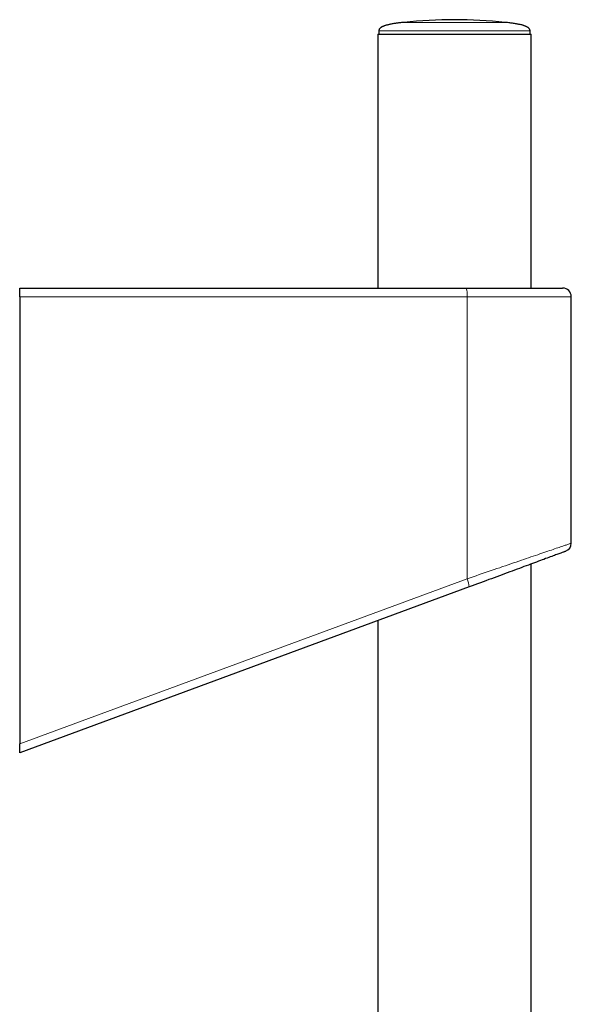
# Model space of a CAD drawing. Units: millimetres. Extents: x 8 to 971, y 12 to 977.
# Drawn here: x 550 to 614, y 862 to 977 of the extents above; entities that cross this region are included whole.
import ezdxf

# ---------------------------------------------------------------- set-up
doc = ezdxf.new("R2010")
doc.units = ezdxf.units.MM

msp = doc.modelspace()

# ---------------------------------------------------------------- linework, layer by layer
at = {"color": 7, "linetype": 'Continuous', "lineweight": 30}
for p, q in [((591.51, 974.98), (591.51, 945.48)), ((591.51, 974.98), (600.41, 974.98)), ((591.62, 975.37), (591.61, 974.98)), ((600.41, 974.98), (609.31, 974.98)), ((609.21, 974.98), (609.19, 975.37)), ((609.31, 945.48), (609.31, 974.98)), ((549.89, 945.48), (601.77, 945.48)), ((549.89, 944.48), (549.89, 945.48)), ((601.77, 945.48), (612.98, 945.48)), ((549.89, 944.48), (549.89, 892.51)), ((613.98, 915.84), (613.98, 944.48)), ((609.31, 621.22), (609.31, 913.41)), ((602.12, 910.76), (549.89, 891.48)), ((591.51, 906.84), (591.51, 621.44)), ((549.89, 891.48), (549.89, 892.51))]:
    msp.add_line(p, q, dxfattribs=at)
at = {"color": 252, "linetype": 'Continuous', "lineweight": 0}
for p, q in [((609.19, 975.37), (591.62, 975.37)), ((601.88, 944.48), (549.89, 944.48)), ((601.88, 944.48), (601.88, 911.7)), ((613.98, 944.48), (601.88, 944.48)), ((549.89, 892.51), (601.88, 911.7))]:
    msp.add_line(p, q, dxfattribs=at)
at = {"color": 252, "linetype": 'Continuous', "lineweight": 0, "flags": 128}
msp.add_lwpolyline([(601.88, 911.7), (602.24, 911.82), (602.59, 911.94), (602.94, 912.06), (603.29, 912.18), (603.64, 912.3), (603.99, 912.42), (604.33, 912.53), (604.67, 912.65), (605.01, 912.77), (605.34, 912.88), (605.68, 912.99), (606, 913.11), (606.33, 913.22), (606.65, 913.33), (606.96, 913.43), (607.27, 913.54), (607.58, 913.65), (607.88, 913.75), (608.18, 913.85), (608.47, 913.95), (608.75, 914.05), (609.03, 914.14), (609.3, 914.24), (609.57, 914.33), (609.83, 914.42), (610.09, 914.5), (610.33, 914.59), (610.57, 914.67), (610.81, 914.75), (611.03, 914.83), (611.25, 914.9), (611.46, 914.97), (611.67, 915.04), (611.86, 915.11), (612.05, 915.18), (612.23, 915.24), (612.4, 915.3), (612.57, 915.35), (612.72, 915.4), (612.87, 915.45), (613.01, 915.5), (613.14, 915.55), (613.26, 915.59), (613.37, 915.62), (613.47, 915.66), (613.56, 915.69), (613.65, 915.72), (613.72, 915.75), (613.79, 915.77), (613.84, 915.79), (613.89, 915.8), (613.93, 915.82), (613.96, 915.83), (613.97, 915.83), (613.98, 915.84), (613.98, 915.84)], dxfattribs=at)
at = {"color": 7, "linetype": 'Continuous', "lineweight": 30, "flags": 128}
msp.add_lwpolyline([(613.33, 914.9), (613.33, 914.9), (613.32, 914.89), (613.3, 914.89), (613.28, 914.88), (613.24, 914.86), (613.2, 914.85), (613.15, 914.83), (613.09, 914.81), (613.02, 914.78), (612.94, 914.75), (612.85, 914.72), (612.76, 914.69), (612.66, 914.65), (612.54, 914.61), (612.42, 914.56), (612.3, 914.52), (612.16, 914.47), (612.02, 914.41), (611.87, 914.36), (611.71, 914.3), (611.54, 914.24), (611.37, 914.17), (611.19, 914.11), (611, 914.04), (610.8, 913.96), (610.6, 913.89), (610.39, 913.81), (610.17, 913.73), (609.95, 913.65), (609.72, 913.56), (609.48, 913.48), (609.24, 913.39), (609, 913.3), (608.74, 913.2), (608.48, 913.11), (608.22, 913.01), (607.95, 912.91), (607.68, 912.81), (607.4, 912.71), (607.11, 912.6), (606.83, 912.5), (606.53, 912.39), (606.24, 912.28), (605.94, 912.17), (605.63, 912.06), (605.33, 911.94), (605.02, 911.83), (604.7, 911.71), (604.39, 911.6), (604.07, 911.48), (603.75, 911.36), (603.43, 911.24), (603.1, 911.12), (602.77, 911), (602.45, 910.88), (602.12, 910.76)], dxfattribs=at)
at = {"color": 7, "linetype": 'Continuous', "lineweight": 30}
for centre, radius, start, end in [((600.41, 920.02), 56.65, 84.0194, 95.9806), ((612.98, 944.48), 1, 0, 90), ((612.98, 915.84), 1, 290.258, 359.9476)]:
    msp.add_arc(centre, radius, start, end, dxfattribs=at)
at = {"color": 252, "linetype": 'Continuous', "lineweight": 0}
for centre, radius, start, end in [((599.49, 944.73), 2.4, 354.0901, 18.2871), ((599.75, 910.66), 2.37, 2.4538, 25.9953)]:
    msp.add_arc(centre, radius, start, end, dxfattribs=at)
at = {"color": 7, "linetype": 'Continuous', "lineweight": 30}
for points, knots in [([(594.51, 976.36), (594.42, 976.35), (594.26, 976.34), (594.03, 976.31), (593.83, 976.28), (593.63, 976.26), (593.44, 976.23), (593.25, 976.2), (593.07, 976.16), (592.89, 976.13), (592.73, 976.09), (592.59, 976.05), (592.46, 976.02), (592.35, 975.98), (592.25, 975.95), (592.15, 975.91), (592.06, 975.87), (591.97, 975.83), (591.9, 975.79), (591.86, 975.75), (591.82, 975.72), (591.78, 975.69), (591.74, 975.65), (591.69, 975.59), (591.66, 975.53), (591.63, 975.46), (591.62, 975.4), (591.62, 975.37)], [0, 0, 0, 0, 0.078365, 0.15008, 0.215789, 0.276055, 0.33137, 0.397055, 0.455868, 0.50856, 0.561831, 0.608866, 0.650389, 0.687031, 0.719343, 0.747809, 0.784223, 0.814179, 0.838703, 0.858605, 0.869889, 0.885342, 0.9066, 0.925779, 0.947484, 0.971914, 1, 1, 1, 1]), ([(609.19, 975.37), (609.19, 975.39), (609.19, 975.42), (609.18, 975.47), (609.16, 975.53), (609.13, 975.57), (609.11, 975.61), (609.1, 975.63), (609.08, 975.64), (609.07, 975.66), (609.05, 975.68), (609.01, 975.72), (608.95, 975.76), (608.87, 975.81), (608.79, 975.85), (608.7, 975.9), (608.61, 975.93), (608.5, 975.97), (608.37, 976.02), (608.22, 976.06), (608.06, 976.1), (607.89, 976.13), (607.7, 976.17), (607.49, 976.21), (607.27, 976.24), (607.05, 976.27), (606.83, 976.3), (606.58, 976.33), (606.4, 976.35), (606.31, 976.36)], [0, 0, 0, 0, 0.01504, 0.028397, 0.050885, 0.068244, 0.08035, 0.087023, 0.092573, 0.099006, 0.106352, 0.124081, 0.146421, 0.174284, 0.208829, 0.236285, 0.267869, 0.304173, 0.345869, 0.393729, 0.448646, 0.500982, 0.559738, 0.625731, 0.69991, 0.764653, 0.835756, 0.91393, 1, 1, 1, 1])]:
    msp.add_open_spline(points, degree=3, knots=knots, dxfattribs=at)
at = {"color": 252, "linetype": 'Continuous', "lineweight": 0}
msp.add_open_spline([(594.51, 976.36), (594.52, 976.36), (594.53, 976.36), (594.69, 976.36), (594.94, 976.36), (595.28, 976.36), (595.71, 976.36), (596.22, 976.36), (596.8, 976.36), (597.45, 976.36), (598.14, 976.36), (598.88, 976.36), (599.64, 976.36), (600.41, 976.36), (601.18, 976.36), (601.94, 976.36), (602.67, 976.36), (603.37, 976.36), (604.01, 976.36), (604.59, 976.36), (605.1, 976.36), (605.53, 976.36), (605.88, 976.36), (606.13, 976.36), (606.28, 976.36), (606.3, 976.36), (606.31, 976.36)], degree=3, knots=[0, 0, 0, 0, 0.041667, 0.083333, 0.125, 0.166667, 0.208333, 0.25, 0.291667, 0.333333, 0.375, 0.416667, 0.458333, 0.5, 0.541667, 0.583333, 0.625, 0.666667, 0.708333, 0.75, 0.791667, 0.833333, 0.875, 0.916667, 0.958333, 1, 1, 1, 1], dxfattribs=at)

doc.saveas('drawing.dxf')
